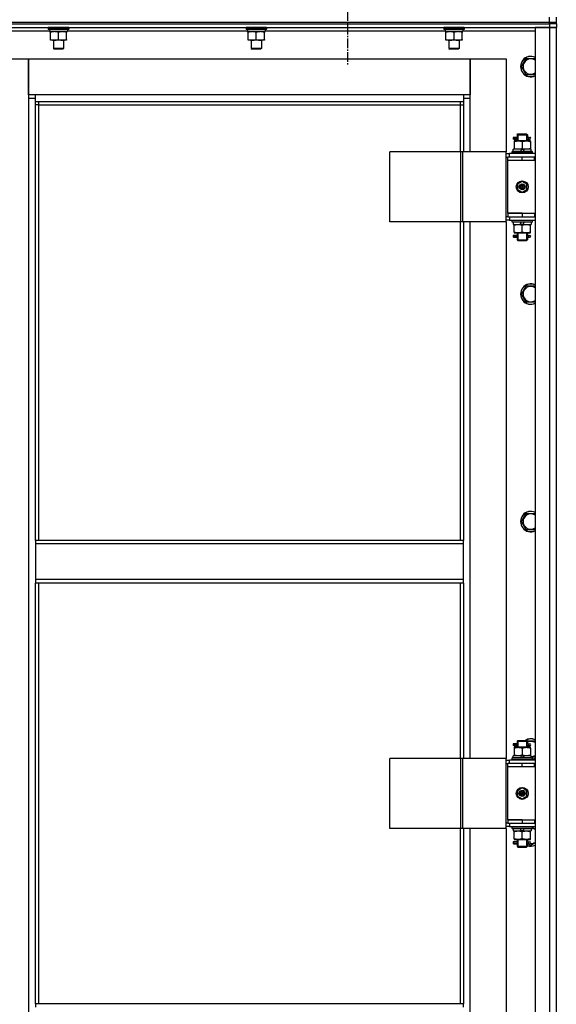
# Model space of a CAD drawing. Units: millimetres. Extents: x 0 to 21737, y -7 to 14850.
# Drawn here: x 18658 to 19287, y 10758 to 11912 of the extents above; entities that cross this region are included whole.
import ezdxf

# ---------------------------------------------------------------- set-up
doc = ezdxf.new("R2010")
doc.units = ezdxf.units.MM
doc.linetypes.add('K5LT_AXLED', pattern=[16, 11.5, -1.5, 1.5, -1.5])
doc.linetypes.add('K5LT_THIN', pattern=[0])
for name, color, linetype, true_color in [('OSI', 2, 'Continuous', 0xffff00), ('R', 1, 'Continuous', 0xff0000), ('WELDING', 7, 'Continuous', 0xffffff)]:
    doc.layers.add(name, color=color, linetype=linetype, true_color=true_color)

msp = doc.modelspace()

# ---------------------------------------------------------------- linework, layer by layer
at = {"layer": 'OSI', "color": 30, "linetype": 'K5LT_AXLED', "lineweight": 30, "true_color": 0xff8000}
msp.add_line((19042.4, 11969.8), (19042.4, 11858.8), dxfattribs=at)
at = {"layer": 'R', "color": 7, "linetype": 'K5LT_THIN', "lineweight": 30}
for p, q in [((19279.4, 11908.8), (19279.4, 11914.8)), ((19287.4, 11908.8), (19287.4, 11914.8)), ((17895.4, 11908.8), (19279.4, 11908.8)), ((17895.4, 11908.8), (19279.4, 11908.8)), ((17895.4, 11906.8), (19279.4, 11906.8)), ((18587.4, 11906.8), (19279.4, 11906.8)), ((18587.4, 11902.8), (19279.4, 11902.8)), ((18691.4, 11902.5), (18691.5, 11902.8)), ((18691.4, 11902.5), (18691.4, 11900.6)), ((18715.4, 11902.5), (18691.4, 11902.5)), ((18715.4, 11900.6), (18691.4, 11900.6)), ((18691.4, 11900.6), (18691.5, 11900.3)), ((18715.4, 11902.5), (18715.2, 11902.8)), ((18715.4, 11900.6), (18715.2, 11900.3)), ((18715.4, 11902.5), (18715.4, 11900.6)), ((18923.4, 11902.5), (18923.5, 11902.8)), ((18923.4, 11902.5), (18923.4, 11900.6)), ((18947.4, 11902.5), (18923.4, 11902.5)), ((18947.4, 11900.6), (18923.4, 11900.6)), ((18923.4, 11900.6), (18923.5, 11900.3)), ((18947.4, 11902.5), (18947.2, 11902.8)), ((18947.4, 11900.6), (18947.2, 11900.3)), ((18947.4, 11902.5), (18947.4, 11900.6)), ((19155.4, 11902.5), (19155.5, 11902.8)), ((19155.4, 11902.5), (19155.4, 11900.6)), ((19179.4, 11902.5), (19155.4, 11902.5)), ((19179.4, 11900.6), (19155.4, 11900.6)), ((19155.4, 11900.6), (19155.5, 11900.3)), ((19179.4, 11902.5), (19179.2, 11902.8)), ((19179.4, 11900.6), (19179.2, 11900.3)), ((19179.4, 11902.5), (19179.4, 11900.6)), ((19262.4, 11902.8), (19262.4, 10108.8)), ((19279.4, 11902.8), (19262.4, 11902.8)), ((19279.4, 11906.8), (19279.4, 11908.8)), ((19279.4, 11908.8), (19287.4, 11908.8)), ((19279.4, 11908.8), (19287.4, 11908.8)), ((19287.4, 11906.8), (19279.4, 11906.8)), ((19279.4, 11906.8), (19279.4, 11902.8)), ((19287.4, 11906.8), (19279.4, 11906.8)), ((19279.4, 11902.8), (19279.4, 10108.8)), ((19287.4, 11902.8), (19279.4, 11902.8)), ((19279.4, 11902.8), (19287.4, 11902.8)), ((19287.4, 11906.8), (19287.4, 11908.8)), ((19287.4, 11906.8), (19287.4, 11908.8)), ((19287.4, 11906.8), (19287.4, 11908.8)), ((19287.4, 11906.8), (19287.4, 11908.8)), ((19287.4, 11906.8), (19287.4, 11902.8)), ((19287.4, 10108.8), (19287.4, 11902.8)), ((18612.4, 11898.8), (18693, 11898.8)), ((18715.2, 11900.3), (18691.5, 11900.3)), ((18692.9, 11897.8), (18693, 11899.1)), ((18692.9, 11897.8), (18693.1, 11897.8)), ((18713.9, 11897.8), (18693.1, 11897.8)), ((18693.9, 11896.9), (18693.9, 11897.8)), ((18693.9, 11888.6), (18693.9, 11896.9)), ((18703.4, 11888.6), (18703.4, 11896.9)), ((18712.9, 11897.8), (18712.9, 11896.9)), ((18712.9, 11888.6), (18712.9, 11896.9)), ((18713.9, 11900.3), (18713.9, 11897.8)), ((18713.9, 11898.8), (18925, 11898.8)), ((18947.2, 11900.3), (18923.5, 11900.3)), ((18924.9, 11897.8), (18925, 11899.1)), ((18924.9, 11897.8), (18925.1, 11897.8)), ((18945.9, 11897.8), (18925.1, 11897.8)), ((18925.9, 11896.9), (18925.9, 11897.8)), ((18925.9, 11888.6), (18925.9, 11896.9)), ((18935.4, 11888.6), (18935.4, 11896.9)), ((18944.9, 11897.8), (18944.9, 11896.9)), ((18944.9, 11888.6), (18944.9, 11896.9)), ((18945.9, 11900.3), (18945.9, 11897.8)), ((18945.9, 11898.8), (19157, 11898.8)), ((19179.2, 11900.3), (19155.5, 11900.3)), ((19156.9, 11897.8), (19157, 11899.1)), ((19156.9, 11897.8), (19157.1, 11897.8)), ((19177.9, 11897.8), (19157.1, 11897.8)), ((19157.9, 11896.9), (19157.9, 11897.8)), ((19157.9, 11888.6), (19157.9, 11896.9)), ((19167.4, 11888.6), (19167.4, 11896.9)), ((19176.9, 11897.8), (19176.9, 11896.9)), ((19176.9, 11888.6), (19176.9, 11896.9)), ((19177.9, 11900.3), (19177.9, 11897.8)), ((19177.9, 11898.8), (19262.4, 11898.8)), ((18693.9, 11887.8), (18693.9, 11888.6)), ((18698.6, 11887.8), (18693.9, 11887.8)), ((18697.4, 11887.8), (18697.4, 11877.8)), ((18709.4, 11877.8), (18697.4, 11877.8)), ((18697.4, 11877.8), (18698.4, 11877.3)), ((18708.4, 11877.3), (18698.4, 11877.3)), ((18708.1, 11887.8), (18698.6, 11887.8)), ((18712.9, 11887.8), (18708.1, 11887.8)), ((18709.4, 11877.8), (18708.4, 11877.3)), ((18709.4, 11887.8), (18709.4, 11877.8)), ((18712.9, 11888.6), (18712.9, 11887.8)), ((18925.9, 11887.8), (18925.9, 11888.6)), ((18930.6, 11887.8), (18925.9, 11887.8)), ((18929.4, 11887.8), (18929.4, 11877.8)), ((18941.4, 11877.8), (18929.4, 11877.8)), ((18929.4, 11877.8), (18930.4, 11877.3)), ((18940.4, 11877.3), (18930.4, 11877.3)), ((18940.1, 11887.8), (18930.6, 11887.8)), ((18944.9, 11887.8), (18940.1, 11887.8)), ((18941.4, 11877.8), (18940.4, 11877.3)), ((18941.4, 11887.8), (18941.4, 11877.8)), ((18944.9, 11888.6), (18944.9, 11887.8)), ((19157.9, 11887.8), (19157.9, 11888.6)), ((19162.6, 11887.8), (19157.9, 11887.8)), ((19161.4, 11887.8), (19161.4, 11877.8)), ((19173.4, 11877.8), (19161.4, 11877.8)), ((19161.4, 11877.8), (19162.4, 11877.3)), ((19172.4, 11877.3), (19162.4, 11877.3)), ((19172.1, 11887.8), (19162.6, 11887.8)), ((19176.9, 11887.8), (19172.1, 11887.8)), ((19173.4, 11877.8), (19172.4, 11877.3)), ((19173.4, 11887.8), (19173.4, 11877.8)), ((19176.9, 11888.6), (19176.9, 11887.8)), ((18626.4, 11865.8), (18668.4, 11865.8)), ((18668.4, 11865.8), (18668.4, 11819.8)), ((18668.4, 11865.8), (19186.4, 11865.8)), ((18668.4, 11823.8), (18668.4, 11865.8)), ((19186.4, 11865.8), (19228.4, 11865.8)), ((19186.4, 11819.8), (19186.4, 11865.8)), ((19186.4, 11865.8), (19186.4, 11823.8)), ((19228.4, 11865.8), (19228.4, 11756.8)), ((19246.4, 11856.8), (19251.9, 11866.3)), ((19251.9, 11866.3), (19262.4, 11866.3)), ((19251.9, 11847.3), (19246.4, 11856.8)), ((19262.4, 11847.3), (19251.9, 11847.3)), ((18676.4, 11823.8), (18668.4, 11823.8)), ((18668.4, 11819.8), (18676.4, 11819.8)), ((18668.4, 11819.8), (18668.4, 10189.8)), ((18676.4, 11815.8), (18676.4, 11823.8)), ((19178.4, 11823.8), (18676.4, 11823.8)), ((19186.4, 11823.8), (19178.4, 11823.8)), ((19178.4, 11823.8), (19178.4, 11815.8)), ((19178.4, 11819.8), (19186.4, 11819.8)), ((19186.4, 11756.8), (19186.4, 11819.8)), ((18676.4, 11815.8), (19178.4, 11815.8)), ((18676.4, 11301.4), (18676.4, 11815.8)), ((18680.4, 11811.8), (18676.4, 11811.8)), ((18680.4, 11811.8), (18680.4, 11815.8)), ((18680.4, 11811.8), (19174.4, 11811.8)), ((18680.4, 11301.4), (18680.4, 11811.8)), ((19174.4, 11815.8), (19174.4, 11811.8)), ((19174.4, 11811.8), (19178.4, 11811.8)), ((19174.4, 11811.8), (19174.4, 11756.8)), ((19178.4, 11815.8), (19178.4, 11756.8)), ((19239.6, 11773.8), (19236.6, 11773.8)), ((19236.6, 11773.8), (19236.6, 11771.8)), ((19237.4, 11773.8), (19241.5, 11773.8)), ((19237.4, 11771.8), (19237.4, 11773.8)), ((19241.5, 11773.8), (19239.6, 11773.8)), ((19241.4, 11776.8), (19242.4, 11777.8)), ((19241.4, 11776.8), (19247.4, 11776.8)), ((19241.4, 11776.8), (19241.4, 11774.3)), ((19242.3, 11776.8), (19242.3, 11777.7)), ((19242.3, 11776.8), (19242.3, 11769.8)), ((19242.4, 11777.8), (19247.4, 11777.8)), ((19247.4, 11777.8), (19252.4, 11777.8)), ((19247.4, 11776.8), (19253.4, 11776.8)), ((19253.4, 11776.8), (19252.4, 11777.8)), ((19252.4, 11776.8), (19252.4, 11777.7)), ((19252.4, 11776.8), (19252.4, 11769.8)), ((19253.3, 11773.8), (19255.1, 11773.8)), ((19253.4, 11776.8), (19253.4, 11774.3)), ((19255.1, 11773.8), (19256.4, 11773.8)), ((19239.6, 11771.8), (19236.6, 11771.8)), ((19237.4, 11771.8), (19241.5, 11771.8)), ((19237.9, 11769.8), (19237.9, 11768.9)), ((19242.6, 11769.8), (19237.9, 11769.8)), ((19237.9, 11768.9), (19237.9, 11760.6)), ((19241.5, 11771.8), (19239.6, 11771.8)), ((19241.4, 11771.3), (19241.4, 11769.8)), ((19252.1, 11769.8), (19242.6, 11769.8)), ((19247.4, 11768.9), (19247.4, 11760.6)), ((19256.9, 11769.8), (19252.1, 11769.8)), ((19253.3, 11771.8), (19255.1, 11771.8)), ((19253.4, 11771.3), (19253.4, 11769.8)), ((19255.1, 11771.8), (19256.4, 11771.8)), ((19256.9, 11768.9), (19256.9, 11769.8)), ((19256.9, 11768.9), (19256.9, 11760.6)), ((19175.4, 11756.8), (19092.2, 11756.8)), ((19092.2, 11674.8), (19092.2, 11756.8)), ((19177.8, 11756.8), (19175.4, 11756.8)), ((19175.4, 11674.8), (19175.4, 11756.8)), ((19228.5, 11756.8), (19177.8, 11756.8)), ((19177.8, 11674.8), (19177.8, 11756.8)), ((19228.5, 11674.8), (19228.5, 11756.8)), ((19228.5, 11674.8), (19228.5, 11756.8)), ((19228.5, 11756.8), (19228.5, 11756.8)), ((19228.5, 11754.8), (19232.4, 11754.8)), ((19228.5, 11750.8), (19230.4, 11750.8)), ((19230.4, 11746.8), (19230.4, 11750.8)), ((19247.4, 11750.8), (19230.4, 11750.8)), ((19262.4, 11754.8), (19232.4, 11754.8)), ((19232.4, 11750.8), (19232.4, 11754.8)), ((19235.4, 11757), (19235.5, 11757.3)), ((19235.4, 11755.1), (19235.4, 11757)), ((19259.4, 11757), (19235.4, 11757)), ((19235.4, 11755.1), (19235.5, 11754.8)), ((19259.4, 11755.1), (19235.4, 11755.1)), ((19259.2, 11757.3), (19235.5, 11757.3)), ((19236.9, 11757.3), (19236.9, 11759.8)), ((19246.4, 11759.8), (19236.9, 11759.8)), ((19237.9, 11760.6), (19237.9, 11759.8)), ((19246.4, 11759.8), (19245.2, 11757.3)), ((19246.4, 11759.8), (19249.7, 11759.8)), ((19261.9, 11750.8), (19247.4, 11750.8)), ((19247.4, 11746.8), (19247.4, 11750.8)), ((19249.7, 11759.8), (19248.5, 11757.3)), ((19257.9, 11759.8), (19249.7, 11759.8)), ((19256.9, 11759.8), (19256.9, 11760.6)), ((19257.9, 11757.3), (19257.9, 11759.8)), ((19259.4, 11757), (19259.2, 11757.3)), ((19259.4, 11755.1), (19259.2, 11754.8)), ((19259.4, 11755.1), (19259.4, 11757)), ((19261.9, 11746.8), (19261.9, 11750.8)), ((19262.4, 11750.8), (19261.9, 11750.8)), ((19287.4, 11746.8), (19287.4, 11750.8)), ((19247.4, 11746.8), (19230.4, 11746.8)), ((19230.4, 11684.8), (19230.4, 11746.8)), ((19247.4, 11746.8), (19230.4, 11746.8)), ((19261.9, 11746.8), (19247.4, 11746.8)), ((19262.4, 11746.8), (19261.9, 11746.8)), ((19247.4, 11722.1), (19241.9, 11718.9)), ((19241.9, 11718.9), (19241.9, 11712.6)), ((19252.9, 11718.9), (19247.4, 11722.1)), ((19252.9, 11712.6), (19252.9, 11718.9)), ((19241.9, 11712.6), (19247.4, 11709.4)), ((19247.4, 11709.4), (19252.9, 11712.6)), ((19247.4, 11684.8), (19230.4, 11684.8)), ((19230.4, 11684.8), (19247.4, 11684.8)), ((19230.4, 11684.8), (19230.4, 11680.8)), ((19247.4, 11684.8), (19247.4, 11680.8)), ((19247.4, 11684.8), (19261.9, 11684.8)), ((19261.9, 11684.8), (19261.9, 11680.8)), ((19261.9, 11684.8), (19262.4, 11684.8)), ((19287.4, 11680.8), (19287.4, 11684.8)), ((19175.4, 11674.8), (19092.2, 11674.8)), ((19174.4, 11674.8), (19174.4, 11301.4)), ((19177.8, 11674.8), (19175.4, 11674.8)), ((19228.5, 11674.8), (19177.8, 11674.8)), ((19178.4, 11674.8), (19178.4, 11301.4)), ((19186.4, 11045.8), (19186.4, 11674.8)), ((19228.4, 11674.8), (19228.4, 11045.8)), ((19230.4, 11680.8), (19228.5, 11680.8)), ((19232.4, 11676.8), (19228.5, 11676.8)), ((19228.5, 11674.8), (19228.5, 11674.8)), ((19230.4, 11680.8), (19247.4, 11680.8)), ((19232.4, 11680.8), (19232.4, 11676.8)), ((19232.4, 11676.8), (19262.4, 11676.8)), ((19235.4, 11676.5), (19235.5, 11676.8)), ((19235.4, 11674.6), (19235.4, 11676.5)), ((19259.4, 11676.5), (19235.4, 11676.5)), ((19235.4, 11674.6), (19235.5, 11674.3)), ((19259.4, 11674.6), (19235.4, 11674.6)), ((19259.2, 11674.3), (19235.5, 11674.3)), ((19236.9, 11674.3), (19236.9, 11671.8)), ((19236.9, 11671.8), (19245.1, 11671.8)), ((19237.9, 11671.8), (19237.9, 11670.9)), ((19237.9, 11662.6), (19237.9, 11670.9)), ((19245.1, 11671.8), (19246.2, 11674.3)), ((19248.4, 11671.8), (19245.1, 11671.8)), ((19247.4, 11680.8), (19261.9, 11680.8)), ((19247.4, 11662.6), (19247.4, 11670.9)), ((19248.4, 11671.8), (19249.6, 11674.3)), ((19248.4, 11671.8), (19257.9, 11671.8)), ((19256.9, 11670.9), (19256.9, 11671.8)), ((19256.9, 11662.6), (19256.9, 11670.9)), ((19257.9, 11674.3), (19257.9, 11671.8)), ((19259.4, 11676.5), (19259.2, 11676.8)), ((19259.4, 11674.6), (19259.2, 11674.3)), ((19259.4, 11674.6), (19259.4, 11676.5)), ((19261.9, 11680.8), (19262.4, 11680.8)), ((19239.6, 11658.8), (19236.6, 11658.8)), ((19236.6, 11658.8), (19236.6, 11656.8)), ((19237.4, 11658.8), (19241.5, 11658.8)), ((19237.4, 11656.8), (19237.4, 11658.8)), ((19237.9, 11662.6), (19237.9, 11661.8)), ((19237.9, 11661.8), (19242.6, 11661.8)), ((19241.5, 11658.8), (19239.6, 11658.8)), ((19241.4, 11661.8), (19241.4, 11659.3)), ((19242.3, 11661.8), (19242.3, 11653.8)), ((19242.6, 11661.8), (19252.1, 11661.8)), ((19252.1, 11661.8), (19256.9, 11661.8)), ((19252.4, 11661.8), (19252.4, 11653.8)), ((19253.3, 11658.8), (19255.1, 11658.8)), ((19253.4, 11661.8), (19253.4, 11659.3)), ((19255.1, 11658.8), (19256.4, 11658.8)), ((19256.9, 11661.8), (19256.9, 11662.6)), ((19239.6, 11656.8), (19236.6, 11656.8)), ((19237.4, 11656.8), (19241.5, 11656.8)), ((19241.5, 11656.8), (19239.6, 11656.8)), ((19241.4, 11656.3), (19241.4, 11653.8)), ((19241.4, 11653.8), (19242.4, 11652.8)), ((19241.4, 11653.8), (19247.4, 11653.8)), ((19242.3, 11653.8), (19242.3, 11652.8)), ((19242.4, 11652.8), (19247.4, 11652.8)), ((19247.4, 11653.8), (19253.4, 11653.8)), ((19247.4, 11652.8), (19252.4, 11652.8)), ((19253.4, 11653.8), (19252.4, 11652.8)), ((19252.4, 11653.8), (19252.4, 11652.8)), ((19253.3, 11656.8), (19255.1, 11656.8)), ((19253.4, 11656.3), (19253.4, 11653.8)), ((19255.1, 11656.8), (19256.4, 11656.8)), ((19246.4, 11590.1), (19251.9, 11599.6)), ((19251.9, 11580.6), (19246.4, 11590.1)), ((19251.9, 11599.6), (19262.4, 11599.6)), ((19262.4, 11580.6), (19251.9, 11580.6)), ((19246.4, 11323.4), (19251.9, 11332.9)), ((19251.9, 11313.9), (19246.4, 11323.4)), ((19251.9, 11332.9), (19262.4, 11332.9)), ((19262.4, 11313.9), (19251.9, 11313.9)), ((19178.4, 11301.4), (18676.4, 11301.4)), ((18676.4, 11301.4), (18676.4, 11297.4)), ((19178.4, 11297.4), (19178.4, 11301.4)), ((19178.4, 11297.4), (18676.4, 11297.4)), ((18676.4, 11297.4), (18676.4, 11255.4)), ((19178.4, 11255.4), (19178.4, 11297.4)), ((19178.4, 11255.4), (18676.4, 11255.4)), ((18676.4, 11255.4), (18676.4, 11251.4)), ((19178.4, 11251.4), (19178.4, 11255.4)), ((19178.4, 11251.4), (18676.4, 11251.4)), ((18676.4, 10758.1), (18676.4, 11251.4)), ((18680.4, 10758.1), (18680.4, 11251.4)), ((19174.4, 11251.4), (19174.4, 11045.8)), ((19178.4, 11251.4), (19178.4, 11045.8)), ((19239.6, 11062.8), (19236.6, 11062.8)), ((19236.6, 11062.8), (19236.6, 11060.8)), ((19239.6, 11060.8), (19236.6, 11060.8)), ((19237.4, 11062.8), (19241.5, 11062.8)), ((19237.4, 11060.8), (19237.4, 11062.8)), ((19237.4, 11060.8), (19241.5, 11060.8)), ((19237.9, 11058.8), (19237.9, 11057.9)), ((19242.6, 11058.8), (19237.9, 11058.8)), ((19237.9, 11057.9), (19237.9, 11049.6)), ((19241.5, 11062.8), (19239.6, 11062.8)), ((19241.5, 11060.8), (19239.6, 11060.8)), ((19241.4, 11065.8), (19242.4, 11066.8)), ((19241.4, 11065.8), (19247.4, 11065.8)), ((19241.4, 11065.8), (19241.4, 11063.3)), ((19241.4, 11060.3), (19241.4, 11058.8)), ((19242.3, 11065.8), (19242.3, 11066.7)), ((19242.3, 11065.8), (19242.3, 11058.8)), ((19242.4, 11066.8), (19247.4, 11066.8)), ((19252.1, 11058.8), (19242.6, 11058.8)), ((19247.4, 11066.8), (19252.4, 11066.8)), ((19247.4, 11065.8), (19253.4, 11065.8)), ((19247.4, 11057.9), (19247.4, 11049.6)), ((19256.9, 11058.8), (19252.1, 11058.8)), ((19253.4, 11065.8), (19252.4, 11066.8)), ((19252.4, 11065.8), (19252.4, 11066.7)), ((19252.4, 11065.8), (19252.4, 11058.8)), ((19252.9, 11066.3), (19262.4, 11066.3)), ((19253.3, 11062.8), (19255.1, 11062.8)), ((19253.3, 11060.8), (19255.1, 11060.8)), ((19253.4, 11065.8), (19253.4, 11063.3)), ((19253.4, 11060.3), (19253.4, 11058.8)), ((19255.1, 11062.8), (19256.4, 11062.8)), ((19255.1, 11060.8), (19256.4, 11060.8)), ((19256.9, 11057.9), (19256.9, 11058.8)), ((19256.9, 11057.9), (19256.9, 11049.6)), ((19235.4, 11046), (19235.5, 11046.3)), ((19259.2, 11046.3), (19235.5, 11046.3)), ((19236.9, 11046.3), (19236.9, 11048.8)), ((19246.4, 11048.8), (19236.9, 11048.8)), ((19237.9, 11049.6), (19237.9, 11048.8)), ((19246.4, 11048.8), (19245.2, 11046.3)), ((19246.4, 11048.8), (19249.7, 11048.8)), ((19249.7, 11048.8), (19248.5, 11046.3)), ((19257.9, 11048.8), (19249.7, 11048.8)), ((19256.9, 11048.8), (19256.9, 11049.6)), ((19257.9, 11046.3), (19257.9, 11048.8)), ((19259.4, 11046), (19259.2, 11046.3)), ((19175.4, 11045.8), (19092.2, 11045.8)), ((19092.2, 10963.8), (19092.2, 11045.8)), ((19177.8, 11045.8), (19175.4, 11045.8)), ((19175.4, 10963.8), (19175.4, 11045.8)), ((19228.5, 11045.8), (19177.8, 11045.8)), ((19177.8, 10963.8), (19177.8, 11045.8)), ((19228.5, 10963.8), (19228.5, 11045.8)), ((19228.5, 10963.8), (19228.5, 11045.8)), ((19228.5, 11045.8), (19228.5, 11045.8)), ((19228.5, 11043.8), (19232.4, 11043.8)), ((19228.5, 11039.8), (19230.4, 11039.8)), ((19230.4, 11035.8), (19230.4, 11039.8)), ((19247.4, 11039.8), (19230.4, 11039.8)), ((19247.4, 11035.8), (19230.4, 11035.8)), ((19247.4, 11035.8), (19230.4, 11035.8)), ((19230.4, 10973.8), (19230.4, 11035.8)), ((19262.4, 11043.8), (19232.4, 11043.8)), ((19232.4, 11039.8), (19232.4, 11043.8)), ((19235.4, 11044.1), (19235.4, 11046)), ((19259.4, 11046), (19235.4, 11046)), ((19235.4, 11044.1), (19235.5, 11043.8)), ((19259.4, 11044.1), (19235.4, 11044.1)), ((19261.9, 11039.8), (19247.4, 11039.8)), ((19247.4, 11035.8), (19247.4, 11039.8)), ((19261.9, 11035.8), (19247.4, 11035.8)), ((19259.4, 11044.1), (19259.2, 11043.8)), ((19259.4, 11044.1), (19259.4, 11046)), ((19261.9, 11035.8), (19261.9, 11039.8)), ((19262.4, 11039.8), (19261.9, 11039.8)), ((19262.4, 11035.8), (19261.9, 11035.8)), ((19287.4, 11035.8), (19287.4, 11039.8)), ((19247.4, 11011.1), (19241.9, 11007.9)), ((19241.9, 11007.9), (19241.9, 11001.6)), ((19241.9, 11001.6), (19247.4, 10998.4)), ((19252.9, 11007.9), (19247.4, 11011.1)), ((19247.4, 10998.4), (19252.9, 11001.6)), ((19252.9, 11001.6), (19252.9, 11007.9)), ((19230.4, 10969.8), (19228.5, 10969.8)), ((19232.4, 10965.8), (19228.5, 10965.8)), ((19230.4, 10973.8), (19247.4, 10973.8)), ((19230.4, 10973.8), (19230.4, 10969.8)), ((19247.4, 10973.8), (19230.4, 10973.8)), ((19230.4, 10969.8), (19247.4, 10969.8)), ((19232.4, 10969.8), (19232.4, 10965.8)), ((19232.4, 10965.8), (19262.4, 10965.8)), ((19235.4, 10965.5), (19235.5, 10965.8)), ((19235.4, 10963.6), (19235.4, 10965.5)), ((19259.4, 10965.5), (19235.4, 10965.5)), ((19247.4, 10973.8), (19247.4, 10969.8)), ((19247.4, 10973.8), (19261.9, 10973.8)), ((19247.4, 10969.8), (19261.9, 10969.8)), ((19259.4, 10965.5), (19259.2, 10965.8)), ((19259.4, 10963.6), (19259.4, 10965.5)), ((19261.9, 10973.8), (19261.9, 10969.8)), ((19261.9, 10973.8), (19262.4, 10973.8)), ((19261.9, 10969.8), (19262.4, 10969.8)), ((19287.4, 10969.8), (19287.4, 10973.8)), ((19175.4, 10963.8), (19092.2, 10963.8)), ((19174.4, 10963.8), (19174.4, 10758.1)), ((19177.8, 10963.8), (19175.4, 10963.8)), ((19228.5, 10963.8), (19177.8, 10963.8)), ((19178.4, 10963.8), (19178.4, 10758.1)), ((19186.4, 10334.8), (19186.4, 10963.8)), ((19228.4, 10963.8), (19228.4, 10334.8)), ((19228.5, 10963.8), (19228.5, 10963.8)), ((19235.4, 10963.6), (19235.5, 10963.3)), ((19259.4, 10963.6), (19235.4, 10963.6)), ((19259.2, 10963.3), (19235.5, 10963.3)), ((19236.9, 10963.3), (19236.9, 10960.8)), ((19236.9, 10960.8), (19245.1, 10960.8)), ((19237.9, 10960.8), (19237.9, 10959.9)), ((19237.9, 10951.6), (19237.9, 10959.9)), ((19245.1, 10960.8), (19246.2, 10963.3)), ((19248.4, 10960.8), (19245.1, 10960.8)), ((19247.4, 10951.6), (19247.4, 10959.9)), ((19248.4, 10960.8), (19249.6, 10963.3)), ((19248.4, 10960.8), (19257.9, 10960.8)), ((19256.9, 10959.9), (19256.9, 10960.8)), ((19256.9, 10951.6), (19256.9, 10959.9)), ((19257.9, 10963.3), (19257.9, 10960.8)), ((19259.4, 10963.6), (19259.2, 10963.3)), ((19259.4, 10964.6), (19262.4, 10962.8)), ((19239.6, 10947.8), (19236.6, 10947.8)), ((19236.6, 10947.8), (19236.6, 10945.8)), ((19239.6, 10945.8), (19236.6, 10945.8)), ((19237.4, 10947.8), (19241.5, 10947.8)), ((19237.4, 10945.8), (19237.4, 10947.8)), ((19237.4, 10945.8), (19241.5, 10945.8)), ((19237.9, 10951.6), (19237.9, 10950.8)), ((19237.9, 10950.8), (19242.6, 10950.8)), ((19241.5, 10947.8), (19239.6, 10947.8)), ((19241.5, 10945.8), (19239.6, 10945.8)), ((19241.4, 10950.8), (19241.4, 10948.3)), ((19241.4, 10945.3), (19241.4, 10942.8)), ((19241.4, 10942.8), (19242.4, 10941.8)), ((19241.4, 10942.8), (19247.4, 10942.8)), ((19242.3, 10950.8), (19242.3, 10942.8)), ((19242.3, 10942.8), (19242.3, 10941.8)), ((19242.6, 10950.8), (19252.1, 10950.8)), ((19247.4, 10942.8), (19253.4, 10942.8)), ((19252.1, 10950.8), (19256.9, 10950.8)), ((19252.4, 10950.8), (19252.4, 10942.8)), ((19253.4, 10942.8), (19252.4, 10941.8)), ((19252.4, 10942.8), (19252.4, 10941.8)), ((19253.3, 10947.8), (19255.1, 10947.8)), ((19253.3, 10945.8), (19255.1, 10945.8)), ((19253.4, 10950.8), (19253.4, 10948.3)), ((19253.4, 10945.3), (19253.4, 10942.8)), ((19257.4, 10943.8), (19254, 10945.8)), ((19255.1, 10947.8), (19256.4, 10947.8)), ((19255.1, 10945.8), (19256.4, 10945.8)), ((19256.9, 10950.8), (19256.9, 10951.6)), ((19242.4, 10941.8), (19247.4, 10941.8)), ((19247.4, 10941.8), (19252.4, 10941.8)), ((19178.4, 10758.1), (18676.4, 10758.1)), ((18676.4, 10758.1), (18676.4, 10754.1)), ((19178.4, 10754.1), (19178.4, 10758.1))]:
    msp.add_line(p, q, dxfattribs=at)
for centre, radius in [((19247.4, 11715.8), 7), ((19247.4, 11715.8), 3.49), ((19247.4, 11715.8), 3.49), ((19247.4, 11715.8), 3.25), ((19247.4, 11715.8), 3.19), ((19247.4, 11715.8), 3.19), ((19247.4, 11715.8), 2.1), ((19247.4, 11715.8), 0.9), ((19247.4, 11004.8), 7), ((19247.4, 11004.8), 3.49), ((19247.4, 11004.8), 3.49), ((19247.4, 11004.8), 3.25), ((19247.4, 11004.8), 3.19), ((19247.4, 11004.8), 3.19), ((19247.4, 11004.8), 2.1), ((19247.4, 11004.8), 0.9)]:
    msp.add_circle(centre, radius, dxfattribs=at)
for centre, radius, start, end in [((19257.4, 11856.8), 12, 65.3757, 294.6243), ((19257.4, 11856.8), 11.8, 64.9905, 295.0095), ((19257.4, 11856.8), 8.97, 56.1336, 303.8664), ((19256.4, 11772.8), 1, 270, 90), ((19256.4, 11657.8), 1, 270, 90), ((19257.4, 11590.1), 12, 65.3757, 294.6243), ((19257.4, 11590.1), 11.8, 64.9905, 295.0095), ((19257.4, 11590.1), 8.97, 56.1336, 303.8664), ((19257.4, 11323.4), 12, 65.3757, 294.6243), ((19257.4, 11323.4), 11.8, 64.9905, 295.0095), ((19257.4, 11323.4), 8.97, 56.1336, 303.8664), ((19257.4, 11056.8), 12, 65.3757, 123.5573), ((19257.4, 11056.8), 11.8, 64.9905, 122.2704), ((19257.4, 11056.8), 8.97, 56.1336, 116.475), ((19256.4, 11061.8), 1, 270, 90), ((19257.4, 11056.8), 8.97, 273.1945, 303.8664), ((19257.4, 11056.8), 11.8, 279.7359, 295.0095), ((19257.4, 11056.8), 12, 279.5941, 294.6243), ((19257.4, 10954.8), 11.8, 64.9905, 68.4491), ((19257.4, 10954.8), 12, 65.3757, 66.4435), ((19257.4, 10954.8), 8.97, 56.1336, 77.2983), ((19257.4, 10954.8), 11.8, 250.2318, 295.0095), ((19257.4, 10954.8), 12, 250.5288, 294.6243), ((19256.4, 10946.8), 1, 270, 90), ((19257.4, 10954.8), 8.97, 265.6647, 303.8664)]:
    msp.add_arc(centre, radius, start, end, dxfattribs=at)
for centre, major_axis, ratio, start_param, end_param in [((18703.4, 11902.7), (0, -22.5), 0.466308, -1.46277, -1.350168), ((18935.4, 11902.7), (0, -22.5), 0.466308, -1.46277, -1.350168), ((19167.4, 11902.7), (0, -22.5), 0.466308, -1.46277, -1.350168), ((19255.1, 11772.8), (0, -1), 0.301552, 3.141593, 6.283185), ((19255.1, 11657.8), (0, -1), 0.301552, 3.141593, 6.283185), ((19255.1, 11061.8), (0, -1), 0.301552, 3.141593, 6.283185), ((19255.1, 10946.8), (0, -1), 0.301552, 3.141593, 6.283185)]:
    msp.add_ellipse(centre, major_axis=major_axis, ratio=ratio, start_param=start_param, end_param=end_param, dxfattribs=at)
at = {"layer": 'WELDING', "color": 7, "linetype": 'K5LT_THIN', "lineweight": 30}
for p, q in [((19241.5, 11773.8), (19241.4, 11774.2)), ((19241.4, 11774.2), (19241.5, 11773.4)), ((19241.5, 11773.4), (19241.6, 11772.8)), ((19253.2, 11772.8), (19253.4, 11774.2)), ((19253.4, 11774.2), (19253.3, 11773.8)), ((19241.6, 11772.8), (19241.4, 11771.3)), ((19241.4, 11771.3), (19241.5, 11771.8)), ((19253.2, 11772.1), (19253.2, 11772.8)), ((19253.4, 11771.3), (19253.2, 11772.1)), ((19253.3, 11771.8), (19253.4, 11771.3)), ((19241.5, 11658.8), (19241.4, 11659.2)), ((19241.4, 11659.2), (19241.5, 11658.4)), ((19241.5, 11658.4), (19241.6, 11657.8)), ((19253.2, 11657.8), (19253.4, 11659.2)), ((19253.4, 11659.2), (19253.3, 11658.8)), ((19241.6, 11657.8), (19241.4, 11656.3)), ((19241.4, 11656.3), (19241.5, 11656.8)), ((19253.2, 11657.1), (19253.2, 11657.8)), ((19253.4, 11656.3), (19253.2, 11657.1)), ((19253.3, 11656.8), (19253.4, 11656.3)), ((19241.5, 11062.8), (19241.4, 11063.2)), ((19241.4, 11063.2), (19241.5, 11062.4)), ((19241.6, 11061.8), (19241.4, 11060.3)), ((19241.4, 11060.3), (19241.5, 11060.8)), ((19241.5, 11062.4), (19241.6, 11061.8)), ((19253.2, 11061.8), (19253.4, 11063.2)), ((19253.2, 11061.1), (19253.2, 11061.7)), ((19253.4, 11060.3), (19253.2, 11061.1)), ((19253.4, 11063.2), (19253.3, 11062.8)), ((19253.3, 11060.8), (19253.4, 11060.3)), ((19262.4, 11047.3), (19257.9, 11047.3)), ((19241.5, 10947.8), (19241.4, 10948.2)), ((19241.4, 10948.2), (19241.5, 10947.4)), ((19241.6, 10946.8), (19241.4, 10945.3)), ((19241.4, 10945.3), (19241.5, 10945.8)), ((19241.5, 10947.4), (19241.6, 10946.8)), ((19253.2, 10946.8), (19253.4, 10948.2)), ((19253.2, 10946.1), (19253.2, 10946.8)), ((19253.4, 10945.3), (19253.2, 10946.1)), ((19253.4, 10948.2), (19253.3, 10947.8)), ((19253.3, 10945.8), (19253.4, 10945.3)), ((19262.4, 10946.7), (19257.4, 10943.8))]:
    msp.add_line(p, q, dxfattribs=at)
for points, knots in [([(18703.4, 11896.9), (18702.8, 11897.1), (18702, 11897.3), (18701, 11897.5), (18700.4, 11897.6), (18699.9, 11897.7), (18699.4, 11897.7), (18698.8, 11897.8), (18698.3, 11897.8), (18697.8, 11897.7), (18697.2, 11897.7), (18696.5, 11897.6), (18695.3, 11897.4), (18694.5, 11897.1), (18693.9, 11896.9)], [0, 0, 0, 0, 2.72415, 3.912285, 4.716446, 5.530362, 6.353984, 7.180289, 7.997717, 8.810544, 9.605533, 10.761675, 12.184093, 15, 15, 15, 15]), ([(18712.9, 11896.9), (18712.3, 11897.1), (18711.5, 11897.3), (18710.5, 11897.5), (18709.9, 11897.6), (18709.4, 11897.7), (18708.9, 11897.7), (18708.3, 11897.8), (18707.8, 11897.8), (18707.3, 11897.7), (18706.7, 11897.7), (18706, 11897.6), (18704.8, 11897.4), (18704, 11897.1), (18703.4, 11896.9)], [0, 0, 0, 0, 2.72415, 3.912285, 4.716446, 5.530362, 6.353984, 7.180289, 7.997717, 8.810544, 9.605533, 10.761675, 12.184093, 15, 15, 15, 15]), ([(18935.4, 11896.9), (18934.8, 11897.1), (18934, 11897.3), (18933, 11897.5), (18932.4, 11897.6), (18931.9, 11897.7), (18931.4, 11897.7), (18930.8, 11897.8), (18930.3, 11897.8), (18929.8, 11897.7), (18929.2, 11897.7), (18928.5, 11897.6), (18927.3, 11897.4), (18926.5, 11897.1), (18925.9, 11896.9)], [0, 0, 0, 0, 2.72415, 3.912285, 4.716446, 5.530362, 6.353984, 7.180289, 7.997717, 8.810544, 9.605533, 10.761675, 12.184093, 15, 15, 15, 15]), ([(18944.9, 11896.9), (18944.3, 11897.1), (18943.5, 11897.3), (18942.5, 11897.5), (18941.9, 11897.6), (18941.4, 11897.7), (18940.9, 11897.7), (18940.3, 11897.8), (18939.8, 11897.8), (18939.3, 11897.7), (18938.7, 11897.7), (18938, 11897.6), (18936.8, 11897.4), (18936, 11897.1), (18935.4, 11896.9)], [0, 0, 0, 0, 2.72415, 3.912285, 4.716446, 5.530362, 6.353984, 7.180289, 7.997717, 8.810544, 9.605533, 10.761675, 12.184093, 15, 15, 15, 15]), ([(19167.4, 11896.9), (19166.8, 11897.1), (19166, 11897.3), (19165, 11897.5), (19164.4, 11897.6), (19163.9, 11897.7), (19163.4, 11897.7), (19162.8, 11897.8), (19162.3, 11897.8), (19161.8, 11897.7), (19161.2, 11897.7), (19160.5, 11897.6), (19159.3, 11897.4), (19158.5, 11897.1), (19157.9, 11896.9)], [0, 0, 0, 0, 2.72415, 3.912285, 4.716446, 5.530362, 6.353984, 7.180289, 7.997717, 8.810544, 9.605533, 10.761675, 12.184093, 15, 15, 15, 15]), ([(19176.9, 11896.9), (19176.3, 11897.1), (19175.5, 11897.3), (19174.5, 11897.5), (19173.9, 11897.6), (19173.4, 11897.7), (19172.9, 11897.7), (19172.3, 11897.8), (19171.8, 11897.8), (19171.3, 11897.7), (19170.7, 11897.7), (19170, 11897.6), (19168.8, 11897.4), (19168, 11897.1), (19167.4, 11896.9)], [0, 0, 0, 0, 2.72415, 3.912285, 4.716446, 5.530362, 6.353984, 7.180289, 7.997717, 8.810544, 9.605533, 10.761675, 12.184093, 15, 15, 15, 15]), ([(18693.9, 11888.6), (18694.4, 11888.4), (18695.1, 11888.2), (18696.1, 11888), (18696.8, 11887.9), (18697.4, 11887.8), (18698, 11887.8), (18698.4, 11887.8), (18698.6, 11887.8)], [0, 0, 0, 0, 2.905563, 4.375924, 5.511195, 6.679161, 7.850161, 9, 9, 9, 9]), ([(18698.6, 11887.8), (18698.8, 11887.8), (18699.3, 11887.8), (18699.9, 11887.8), (18700.5, 11887.9), (18701.4, 11888), (18702.3, 11888.3), (18703, 11888.5), (18703.4, 11888.6)], [0, 0, 0, 0, 1.192024, 2.404251, 3.60809, 4.765234, 6.955738, 9, 9, 9, 9]), ([(18703.4, 11888.6), (18703.9, 11888.4), (18704.6, 11888.2), (18705.6, 11888), (18706.3, 11887.9), (18706.9, 11887.8), (18707.5, 11887.8), (18707.9, 11887.8), (18708.1, 11887.8)], [0, 0, 0, 0, 2.905563, 4.375924, 5.511195, 6.679161, 7.850161, 9, 9, 9, 9]), ([(18708.1, 11887.8), (18708.3, 11887.8), (18708.8, 11887.8), (18709.4, 11887.8), (18710, 11887.9), (18710.9, 11888), (18711.8, 11888.3), (18712.5, 11888.5), (18712.9, 11888.6)], [0, 0, 0, 0, 1.192024, 2.404251, 3.60809, 4.765234, 6.955738, 9, 9, 9, 9]), ([(18925.9, 11888.6), (18926.4, 11888.4), (18927.1, 11888.2), (18928.1, 11888), (18928.8, 11887.9), (18929.4, 11887.8), (18930, 11887.8), (18930.4, 11887.8), (18930.6, 11887.8)], [0, 0, 0, 0, 2.905563, 4.375924, 5.511195, 6.679161, 7.850161, 9, 9, 9, 9]), ([(18930.6, 11887.8), (18930.8, 11887.8), (18931.3, 11887.8), (18931.9, 11887.8), (18932.5, 11887.9), (18933.4, 11888), (18934.3, 11888.3), (18935, 11888.5), (18935.4, 11888.6)], [0, 0, 0, 0, 1.192024, 2.404251, 3.60809, 4.765234, 6.955738, 9, 9, 9, 9]), ([(18935.4, 11888.6), (18935.9, 11888.4), (18936.6, 11888.2), (18937.6, 11888), (18938.3, 11887.9), (18938.9, 11887.8), (18939.5, 11887.8), (18939.9, 11887.8), (18940.1, 11887.8)], [0, 0, 0, 0, 2.905563, 4.375924, 5.511195, 6.679161, 7.850161, 9, 9, 9, 9]), ([(18940.1, 11887.8), (18940.3, 11887.8), (18940.8, 11887.8), (18941.4, 11887.8), (18942, 11887.9), (18942.9, 11888), (18943.8, 11888.3), (18944.5, 11888.5), (18944.9, 11888.6)], [0, 0, 0, 0, 1.192024, 2.404251, 3.60809, 4.765234, 6.955738, 9, 9, 9, 9]), ([(19157.9, 11888.6), (19158.4, 11888.4), (19159.1, 11888.2), (19160.1, 11888), (19160.8, 11887.9), (19161.4, 11887.8), (19162, 11887.8), (19162.4, 11887.8), (19162.6, 11887.8)], [0, 0, 0, 0, 2.905563, 4.375924, 5.511195, 6.679161, 7.850161, 9, 9, 9, 9]), ([(19162.6, 11887.8), (19162.8, 11887.8), (19163.3, 11887.8), (19163.9, 11887.8), (19164.5, 11887.9), (19165.4, 11888), (19166.3, 11888.3), (19167, 11888.5), (19167.4, 11888.6)], [0, 0, 0, 0, 1.192024, 2.404251, 3.60809, 4.765234, 6.955738, 9, 9, 9, 9]), ([(19167.4, 11888.6), (19167.9, 11888.4), (19168.6, 11888.2), (19169.6, 11888), (19170.3, 11887.9), (19170.9, 11887.8), (19171.5, 11887.8), (19171.9, 11887.8), (19172.1, 11887.8)], [0, 0, 0, 0, 2.905563, 4.375924, 5.511195, 6.679161, 7.850161, 9, 9, 9, 9]), ([(19172.1, 11887.8), (19172.3, 11887.8), (19172.8, 11887.8), (19173.4, 11887.8), (19174, 11887.9), (19174.9, 11888), (19175.8, 11888.3), (19176.5, 11888.5), (19176.9, 11888.6)], [0, 0, 0, 0, 1.192024, 2.404251, 3.60809, 4.765234, 6.955738, 9, 9, 9, 9]), ([(19237.9, 11768.9), (19238.4, 11769.1), (19239.1, 11769.3), (19240.1, 11769.5), (19240.8, 11769.6), (19241.4, 11769.7), (19242, 11769.8), (19242.4, 11769.8), (19242.6, 11769.8)], [0, 0, 0, 0, 2.905563, 4.375924, 5.511195, 6.679161, 7.850161, 9, 9, 9, 9]), ([(19242.6, 11769.8), (19242.8, 11769.8), (19243.3, 11769.8), (19243.9, 11769.7), (19244.5, 11769.6), (19245.4, 11769.5), (19246.3, 11769.3), (19247, 11769), (19247.4, 11768.9)], [0, 0, 0, 0, 1.192024, 2.404251, 3.60809, 4.765234, 6.955738, 9, 9, 9, 9]), ([(19247.4, 11768.9), (19247.9, 11769.1), (19248.6, 11769.3), (19249.6, 11769.5), (19250.3, 11769.6), (19250.9, 11769.7), (19251.5, 11769.8), (19251.9, 11769.8), (19252.1, 11769.8)], [0, 0, 0, 0, 2.905563, 4.375924, 5.511195, 6.679161, 7.850161, 9, 9, 9, 9]), ([(19252.1, 11769.8), (19252.3, 11769.8), (19252.8, 11769.8), (19253.4, 11769.7), (19254, 11769.6), (19254.9, 11769.5), (19255.8, 11769.3), (19256.5, 11769), (19256.9, 11768.9)], [0, 0, 0, 0, 1.192024, 2.404251, 3.60809, 4.765234, 6.955738, 9, 9, 9, 9]), ([(19247.4, 11760.6), (19246.8, 11760.4), (19246, 11760.2), (19245, 11760), (19244.4, 11759.9), (19243.9, 11759.8), (19243.4, 11759.8), (19242.8, 11759.8), (19242.3, 11759.8), (19241.8, 11759.8), (19241.2, 11759.8), (19240.5, 11759.9), (19239.3, 11760.2), (19238.5, 11760.4), (19237.9, 11760.6)], [0, 0, 0, 0, 2.72415, 3.912285, 4.716446, 5.530362, 6.353984, 7.180289, 7.997717, 8.810544, 9.605533, 10.761675, 12.184093, 15, 15, 15, 15]), ([(19256.9, 11760.6), (19256.3, 11760.4), (19255.5, 11760.2), (19254.5, 11760), (19253.9, 11759.9), (19253.4, 11759.8), (19252.9, 11759.8), (19252.3, 11759.8), (19251.8, 11759.8), (19251.3, 11759.8), (19250.7, 11759.8), (19250, 11759.9), (19248.8, 11760.2), (19248, 11760.4), (19247.4, 11760.6)], [0, 0, 0, 0, 2.72415, 3.912285, 4.716446, 5.530362, 6.353984, 7.180289, 7.997717, 8.810544, 9.605533, 10.761675, 12.184093, 15, 15, 15, 15]), ([(19237.9, 11670.9), (19238.4, 11671.1), (19239.3, 11671.3), (19240.2, 11671.5), (19240.8, 11671.6), (19241.4, 11671.7), (19241.9, 11671.7), (19242.4, 11671.8), (19242.9, 11671.8), (19243.5, 11671.7), (19244.1, 11671.7), (19244.8, 11671.6), (19245.9, 11671.4), (19246.8, 11671.1), (19247.4, 11670.9)], [0, 0, 0, 0, 2.72415, 3.912285, 4.716446, 5.530362, 6.353984, 7.180289, 7.997717, 8.810544, 9.605533, 10.761675, 12.184093, 15, 15, 15, 15]), ([(19247.4, 11670.9), (19247.9, 11671.1), (19248.8, 11671.3), (19249.7, 11671.5), (19250.3, 11671.6), (19250.9, 11671.7), (19251.4, 11671.7), (19251.9, 11671.8), (19252.4, 11671.8), (19253, 11671.7), (19253.6, 11671.7), (19254.3, 11671.6), (19255.4, 11671.4), (19256.3, 11671.1), (19256.9, 11670.9)], [0, 0, 0, 0, 2.72415, 3.912285, 4.716446, 5.530362, 6.353984, 7.180289, 7.997717, 8.810544, 9.605533, 10.761675, 12.184093, 15, 15, 15, 15]), ([(19242.6, 11661.8), (19242.4, 11661.8), (19242, 11661.8), (19241.3, 11661.8), (19240.7, 11661.9), (19239.9, 11662), (19239, 11662.3), (19238.2, 11662.5), (19237.9, 11662.6)], [0, 0, 0, 0, 1.192024, 2.404251, 3.60809, 4.765234, 6.955738, 9, 9, 9, 9]), ([(19247.4, 11662.6), (19246.9, 11662.4), (19246.1, 11662.2), (19245.2, 11662), (19244.5, 11661.9), (19243.9, 11661.8), (19243.2, 11661.8), (19242.8, 11661.8), (19242.6, 11661.8)], [0, 0, 0, 0, 2.905563, 4.375924, 5.511195, 6.679161, 7.850161, 9, 9, 9, 9]), ([(19252.1, 11661.8), (19251.9, 11661.8), (19251.5, 11661.8), (19250.8, 11661.8), (19250.2, 11661.9), (19249.4, 11662), (19248.5, 11662.3), (19247.7, 11662.5), (19247.4, 11662.6)], [0, 0, 0, 0, 1.192024, 2.404251, 3.60809, 4.765234, 6.955738, 9, 9, 9, 9]), ([(19256.9, 11662.6), (19256.4, 11662.4), (19255.6, 11662.2), (19254.7, 11662), (19254, 11661.9), (19253.4, 11661.8), (19252.7, 11661.8), (19252.3, 11661.8), (19252.1, 11661.8)], [0, 0, 0, 0, 2.905563, 4.375924, 5.511195, 6.679161, 7.850161, 9, 9, 9, 9]), ([(19237.9, 11057.9), (19238.4, 11058.1), (19239.1, 11058.3), (19240.1, 11058.5), (19240.8, 11058.6), (19241.4, 11058.7), (19242, 11058.8), (19242.4, 11058.8), (19242.6, 11058.8)], [0, 0, 0, 0, 2.905563, 4.375924, 5.511195, 6.679161, 7.850161, 9, 9, 9, 9]), ([(19242.6, 11058.8), (19242.8, 11058.8), (19243.3, 11058.8), (19243.9, 11058.7), (19244.5, 11058.6), (19245.4, 11058.5), (19246.3, 11058.3), (19247, 11058), (19247.4, 11057.9)], [0, 0, 0, 0, 1.192024, 2.404251, 3.60809, 4.765234, 6.955738, 9, 9, 9, 9]), ([(19247.4, 11057.9), (19247.9, 11058.1), (19248.6, 11058.3), (19249.6, 11058.5), (19250.3, 11058.6), (19250.9, 11058.7), (19251.5, 11058.8), (19251.9, 11058.8), (19252.1, 11058.8)], [0, 0, 0, 0, 2.905563, 4.375924, 5.511195, 6.679161, 7.850161, 9, 9, 9, 9]), ([(19252.1, 11058.8), (19252.3, 11058.8), (19252.8, 11058.8), (19253.4, 11058.7), (19254, 11058.6), (19254.9, 11058.5), (19255.8, 11058.3), (19256.5, 11058), (19256.9, 11057.9)], [0, 0, 0, 0, 1.192024, 2.404251, 3.60809, 4.765234, 6.955738, 9, 9, 9, 9]), ([(19247.4, 11049.6), (19246.8, 11049.4), (19246, 11049.2), (19245, 11049), (19244.4, 11048.9), (19243.9, 11048.8), (19243.4, 11048.8), (19242.8, 11048.8), (19242.3, 11048.8), (19241.8, 11048.8), (19241.2, 11048.8), (19240.5, 11048.9), (19239.3, 11049.2), (19238.5, 11049.4), (19237.9, 11049.6)], [0, 0, 0, 0, 2.72415, 3.912285, 4.716446, 5.530362, 6.353984, 7.180289, 7.997717, 8.810544, 9.605533, 10.761675, 12.184093, 15, 15, 15, 15]), ([(19256.9, 11049.6), (19256.3, 11049.4), (19255.5, 11049.2), (19254.5, 11049), (19253.9, 11048.9), (19253.4, 11048.8), (19252.9, 11048.8), (19252.3, 11048.8), (19251.8, 11048.8), (19251.3, 11048.8), (19250.7, 11048.8), (19250, 11048.9), (19248.8, 11049.2), (19248, 11049.4), (19247.4, 11049.6)], [0, 0, 0, 0, 2.72415, 3.912285, 4.716446, 5.530362, 6.353984, 7.180289, 7.997717, 8.810544, 9.605533, 10.761675, 12.184093, 15, 15, 15, 15]), ([(19237.9, 10959.9), (19238.4, 10960.1), (19239.3, 10960.3), (19240.2, 10960.5), (19240.8, 10960.6), (19241.4, 10960.7), (19241.9, 10960.7), (19242.4, 10960.8), (19242.9, 10960.8), (19243.5, 10960.7), (19244.1, 10960.7), (19244.8, 10960.6), (19245.9, 10960.4), (19246.8, 10960.1), (19247.4, 10959.9)], [0, 0, 0, 0, 2.72415, 3.912285, 4.716446, 5.530362, 6.353984, 7.180289, 7.997717, 8.810544, 9.605533, 10.761675, 12.184093, 15, 15, 15, 15]), ([(19247.4, 10959.9), (19247.9, 10960.1), (19248.8, 10960.3), (19249.7, 10960.5), (19250.3, 10960.6), (19250.9, 10960.7), (19251.4, 10960.7), (19251.9, 10960.8), (19252.4, 10960.8), (19253, 10960.7), (19253.6, 10960.7), (19254.3, 10960.6), (19255.4, 10960.4), (19256.3, 10960.1), (19256.9, 10959.9)], [0, 0, 0, 0, 2.72415, 3.912285, 4.716446, 5.530362, 6.353984, 7.180289, 7.997717, 8.810544, 9.605533, 10.761675, 12.184093, 15, 15, 15, 15]), ([(19242.6, 10950.8), (19242.4, 10950.8), (19242, 10950.8), (19241.3, 10950.8), (19240.7, 10950.9), (19239.9, 10951), (19239, 10951.3), (19238.2, 10951.5), (19237.9, 10951.6)], [0, 0, 0, 0, 1.192024, 2.404251, 3.60809, 4.765234, 6.955738, 9, 9, 9, 9]), ([(19247.4, 10951.6), (19246.9, 10951.4), (19246.1, 10951.2), (19245.2, 10951), (19244.5, 10950.9), (19243.9, 10950.8), (19243.2, 10950.8), (19242.8, 10950.8), (19242.6, 10950.8)], [0, 0, 0, 0, 2.905563, 4.375924, 5.511195, 6.679161, 7.850161, 9, 9, 9, 9]), ([(19252.1, 10950.8), (19251.9, 10950.8), (19251.5, 10950.8), (19250.8, 10950.8), (19250.2, 10950.9), (19249.4, 10951), (19248.5, 10951.3), (19247.7, 10951.5), (19247.4, 10951.6)], [0, 0, 0, 0, 1.192024, 2.404251, 3.60809, 4.765234, 6.955738, 9, 9, 9, 9]), ([(19256.9, 10951.6), (19256.4, 10951.4), (19255.6, 10951.2), (19254.7, 10951), (19254, 10950.9), (19253.4, 10950.8), (19252.7, 10950.8), (19252.3, 10950.8), (19252.1, 10950.8)], [0, 0, 0, 0, 2.905563, 4.375924, 5.511195, 6.679161, 7.850161, 9, 9, 9, 9])]:
    msp.add_open_spline(points, degree=3, knots=knots, dxfattribs=at)

doc.saveas('drawing.dxf')
